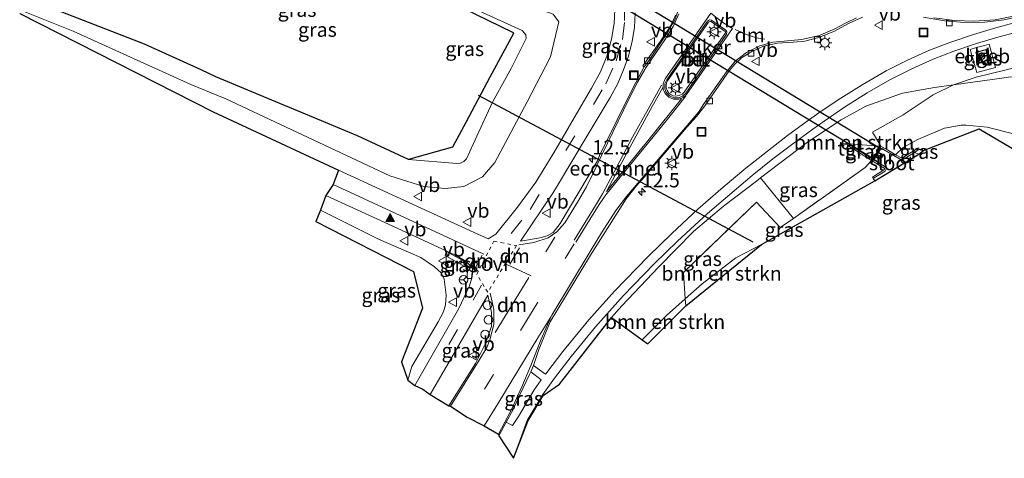
# Model space of a CAD drawing. Units: metres. Extents: x 119996 to 130002, y 544389 to 548655.
# Drawn here: x 120161 to 120333, y 544389 to 544466 of the extents above; entities that cross this region are included whole.
import ezdxf
from ezdxf.enums import TextEntityAlignment as Align

# ---------------------------------------------------------------- set-up
doc = ezdxf.new("R2010")
doc.units = ezdxf.units.M
for name, pattern in [('IE-TERREINAFSCHEIDING', [10, 8, -2]), ('VW-3-9_STREEP', [12, 3, -9]), ('VW-6060_STREEP', [1.2, 0.6, -0.6])]:
    doc.linetypes.add(name, pattern=pattern)
doc.layers.get('0').update_dxf_attribs({"lineweight": 25})
for name, color, linetype, lineweight in [('B-ME-AL-OVERIG-S-B1', 7, 'Continuous', 18), ('B-ME-AM-KILOMETR-S-B1', 7, 'Continuous', 18), ('B-ME-FV-FAUNAPASSAGE-FAUNATUNNEL-L-B1', 10, 'Continuous', 25), ('B-ME-GR-BOMENSTRUIKEN-GV-B6', 93, 'Continuous', 18), ('B-ME-GW-INSTEEKWATERGANG-L-B1', 10, 'Continuous', 25), ('B-ME-GW-KRUINLIJN-L-B1', 93, 'Continuous', 18), ('B-ME-GW-TEENLIJN-L-B1', 93, 'Continuous', 18), ('B-ME-IE-GRASLAND-GV-B6', 93, 'Continuous', 18), ('B-ME-IE-INRICHTINGSELEMENT-S-B1', 253, 'Continuous', 18), ('B-ME-IE-MEUBILAIR_WEGMEUBILAIR-LICHTMAST-S-B1', 8, 'Continuous', 18), ('B-ME-IE-RIET-GV-B6', 10, 'Continuous', 25), ('B-ME-IE-TERREINAFSCHEIDING-DOORGANG-L-B1', 8, 'IE-TERREINAFSCHEIDING-KUNSTMATIG-OPEN', 18), ('B-ME-IE-TERREINAFSCHEIDING-RASTERHEKWERK-L-B1', 8, 'IE-TERREINAFSCHEIDING', 18), ('B-ME-KG-KADASTRAAL-DAKRAND-L-B1', 13, 'Continuous', 18), ('B-ME-KG-KADASTRAAL-OPNAMEDTMGRENS-L-B1', 10, 'Continuous', 25), ('B-ME-KW-DUIKER-GV-B6', 10, 'Continuous', 25), ('B-ME-MW-MUUR-GV-B6', 8, 'IE-TERREINAFSCHEIDING-KUNSTMATIG', 18), ('B-ME-OG-BEBOUWING-GV-B6', 173, 'Continuous', 18), ('B-ME-OG-WATER-GV-B6', 153, 'Continuous', 18), ('B-ME-VH-VERH_SOORT-BETON-OVERIG-GV-B6', 8, 'IE-TERREINAFSCHEIDING-NATUURLIJK-HOUTWAL', 18), ('B-ME-VH-VERH_SOORT-BITUMEN-GV-B6', 8, 'IE-TERREINAFSCHEIDING-NATUURLIJK-HOUTWAL', 18), ('B-ME-VH-VERH_SOORT-GV-B6', 8, 'Continuous', 18), ('B-ME-VH-VERH_SOORT-KLINKERS-GV-B6', 8, 'IE-TERREINAFSCHEIDING-NATUURLIJK-HOUTWAL', 18), ('B-ME-VH-VERH_SOORT-TEGELS-GV-B6', 8, 'Continuous', 18), ('B-ME-VV-KOLK-S-B1', 8, 'Continuous', 18), ('B-ME-VW-MARKERING-39STREEP-015-L-B1', 255, 'VW-3-9_STREEP', 18), ('B-ME-VW-MARKERING-6060STRP10-GV-B6', 255, 'VW-6060_STREEP', 18), ('B-ME-VW-MARKERING-DRIEHOEK-L-B1', 7, 'VW-HAAIETAND70-R-B', 18), ('B-ME-VW-MARKERING-STREEP-015-L-B1', 7, 'Continuous', 18), ('B-ME-VW-MARKERING-VLAKMARK-S-B1', 7, 'Continuous', 18), ('B-ME-VW-MEUBILAIR_WEGMEUBILAIR-RONA-S-B1', 8, 'Continuous', 18), ('B-ME-VW-MEUBILAIR_WEGMEUBILAIR-VERKEERSBORD-S-B1', 8, 'Continuous', 18)]:
    doc.layers.add(name, color=color, linetype=linetype, lineweight=lineweight)
doc.styles.add('NLCS-ISO', font='NLCS-ISO.TTF')
doc.linetypes.add('IE-TERREINAFSCHEIDING-KUNSTMATIG', pattern='A,4,[82,NLCS.SHX,S=0.75,R=90,X=0,Y=0],4,-2', length=10)
doc.linetypes.add('IE-TERREINAFSCHEIDING-KUNSTMATIG-OPEN', pattern='A,7,-1.5,[67,NLCS.SHX,S=0.75,R=0,X=0,Y=0],-1.5', length=10)
doc.linetypes.add('IE-TERREINAFSCHEIDING-NATUURLIJK-HOUTWAL', pattern='A,7,-1.5,[67,NLCS.SHX,S=0.75,R=45,X=0,Y=0],-1.5,7,-1.5,[70,NLCS.SHX,S=0.75,R=0,X=0,Y=0],-1.5', length=20)
doc.linetypes.add('VW-HAAIETAND70-R-B', pattern='A,0,-0.5,[153,NLCS.SHX,S=1,R=180,X=-0.375,Y=0],-0.5', length=1)

# ---------------------------------------------------------------- blocks, each defined once
blk = doc.blocks.new('dtb')
blk.add_circle((0, 0), 0.75)
blk = doc.blocks.new('put')
for p, q in [((0.75, 0.75), (-0.75, 0.75)), ((-0.75, 0.75), (-0.75, -0.75)), ((0.75, -0.75), (0.75, 0.75)), ((-0.75, -0.75), (0.75, -0.75))]:
    blk.add_line(p, q)
blk.add_lwpolyline([(-0.625, 0.625), (0.625, 0.625), (0.625, -0.625), (-0.625, -0.625)], close=True)
blk = doc.blocks.new('verkeersbord')
for p, q in [((0, 0.75), (-0.75, -0.625)), ((0.75, -0.625), (0, 0.75)), ((-0.75, -0.625), (0.75, -0.625))]:
    blk.add_line(p, q)
blk = doc.blocks.new('wegwijzer')
for q in [(-0.53, -0.53), (0, 0.75), (0.53, -0.53)]:
    blk.add_line((0, 0), q)
blk.add_circle((0, 0), 0.75)
blk = doc.blocks.new('hecto')
for p, q in [((0, 0.625), (-0.625, 0)), ((0, -0.625), (0, 0.625)), ((-0.625, 0), (0.625, 0)), ((0.625, 0), (0, -0.625))]:
    blk.add_line(p, q)
blk = doc.blocks.new('kolk')
blk.add_lwpolyline([(-0.5, -0.5), (0.5, -0.5), (0.5, 0.5), (-0.5, 0.5)], close=True)
blk = doc.blocks.new('verfsymbol')
for color in [252, 253]:
    blk.add_hatch(color=color).paths.add_polyline_path([(0.75, -0.625), (0, 0.75), (-0.75, -0.625)])
blk.add_lwpolyline([(0.75, -0.625), (0, 0.75), (-0.75, -0.625)], close=True)
blk = doc.blocks.new('lantaarnpaal')
for p, q in [((-0.75, 0), (-1.25, 0)), ((-0.88, 0.88), (-0.53, 0.53)), ((0, 0.75), (0, 1.25)), ((0.53, 0.53), (0.88, 0.88)), ((0.75, 0), (1.25, 0)), ((-0.53, -0.53), (-0.88, -0.88)), ((0, -0.75), (0, -1.25)), ((0.53, -0.53), (0.88, -0.88))]:
    blk.add_line(p, q)
blk.add_circle((0, 0), 0.75)

msp = doc.modelspace()

# ---------------------------------------------------------------- linework, layer by layer
at = {"layer": 'B-ME-FV-FAUNAPASSAGE-FAUNATUNNEL-L-B1'}
msp.add_line((120240.729, 544452.531, -0.74), (120288.656, 544426.889, -0.36), dxfattribs=at)
at = {"layer": 'B-ME-GR-BOMENSTRUIKEN-GV-B6'}
for points in [[(120295.761, 544430.974, 0.06), (120290.034, 544438.038, 3.524), (120298.242, 544444.289, 3.775), (120304.077, 544448.206, 3.872), (120308.396, 544450.598, 3.788), (120314.786, 544452.863, 3.653), (120320.406, 544453.861, 3.691), (120323.717, 544454.32, 3.801), (120320.157, 544452.583, 2.701), (120314.911, 544449.085, 2.216), (120309.544, 544446.027, 1.668), (120311.014, 544443.617, 1.25), (120305.34, 544443.996, 1.555), (120305.18, 544443.742, 1.555), (120309.416, 544441.077, 0.55), (120308.308, 544439.843, 0.775), (120295.761, 544430.974, 0.06)], [(120276.875, 544416.892, -0.105), (120279.844, 544419.536, -0.311), (120285.719, 544424.065, -0.434), (120290.208, 544426.412, -0.682), (120276.952, 544415.691, -0.219), (120276.875, 544416.892, -0.105)], [(120269.356, 544409.756, -0.247), (120273.627, 544413.999, -0.24), (120276.875, 544416.892, -0.105), (120276.952, 544415.691, -0.219), (120270.32, 544409.046, -0.202), (120269.356, 544409.756, -0.247)]]:
    msp.add_polyline3d(points, dxfattribs=at)
at = {"layer": 'B-ME-GW-INSTEEKWATERGANG-L-B1'}
msp.add_line((120317.746, 544443.04, -0.15), (120318.477, 544442.85, -0.181), dxfattribs=at)
at = {"layer": 'B-ME-GW-KRUINLIJN-L-B1'}
for points in [[(120250.446, 544468.077, 2.914), (120251.38, 544467.558, 2.784), (120253.835, 544466.677, 2.975), (120254.829, 544465.347, 3.029), (120253.342, 544459.221, 3.023), (120249.25, 544451.322, 2.862), (120243.65, 544440.736, 2.619), (120241.457, 544438.226, 2.464), (120238.205, 544436.564, 2.331), (120234.94, 544436.205, 2.207), (120231.238, 544436.567, 2.011), (120225.311, 544438.41, 1.814), (120196.673, 544451.854, 0.913)], [(120196.673, 544451.854, 0.913), (120190.564, 544454.385, 0.661), (120170.008, 544463.706, 0.139), (120160.978, 544467.283, 0.087)], [(120365.887, 544437.015, 3.689), (120356.353, 544442.53, 3.666), (120340.512, 544452.846, 3.556), (120337.626, 544454.448, 3.527), (120335.197, 544455.514, 3.56), (120333.752, 544455.688, 3.586), (120332.532, 544455.539, 3.649), (120323.717, 544454.32, 3.801)], [(120323.717, 544454.32, 3.801), (120320.406, 544453.861, 3.691), (120314.786, 544452.863, 3.653), (120308.396, 544450.598, 3.788), (120304.077, 544448.206, 3.872), (120298.242, 544444.289, 3.775), (120290.034, 544438.038, 3.524)], [(120264.003, 544413.644, 2.777), (120265.797, 544415.68, 2.848), (120272.257, 544422.48, 3.008), (120278.342, 544428.654, 3.303), (120283.553, 544433.126, 3.434), (120289.291, 544437.473, 3.501), (120290.034, 544438.038, 3.524)], [(120228.432, 544402.708, 1.867), (120229.144, 544405.078, 1.675), (120233.733, 544412.863, 1.858), (120234.656, 544414.648, 1.906), (120235.028, 544415.839, 1.948), (120235.11, 544417.558, 1.972), (120234.761, 544420.347, 2.05), (120234.259, 544421.428, 2.077), (120233.113, 544422.505, 2.071), (120230.68, 544424.139, 2.053), (120223.299, 544427.336, 1.849), (120213.211, 544432.387, 1.548)]]:
    msp.add_polyline3d(points, dxfattribs=at)
at = {"layer": 'B-ME-GW-TEENLIJN-L-B1'}
msp.add_line((120311.014, 544443.617, 1.25), (120305.34, 544443.996, 1.555), dxfattribs=at)
for points in [[(120244.402, 544480.663, 0.152), (120234.09, 544476.571, -0.071), (120232.387, 544475.617, -0.071), (120231.278, 544474.397, -0.071), (120230.944, 544473.246, -0.071), (120231.332, 544472.069, -0.071), (120232.605, 544471.051, -0.067), (120248.379, 544463.783, 0.45), (120249.014, 544463.059, 0.459), (120249.122, 544462.419, 0.455), (120246.565, 544457.313, 0.189), (120243.196, 544451.262, -0.063), (120240.484, 544445.329, 0.008), (120238.698, 544441.403, 0.307), (120238.224, 544440.918, 0.311), (120237.655, 544440.642, 0.303), (120237.018, 544440.538, 0.299), (120228.564, 544441.27, 0.23)], [(120313.606, 544442.1, 0.101), (120314.944, 544443.342, 0.105), (120317.613, 544444.839, 0.059), (120322.139, 544446.713, 0.046), (120325.036, 544447.281, -0.037), (120325.941, 544447.247, -0.058), (120329.607, 544446.929, -0.092), (120333.931, 544445.786, -0.155), (120342.802, 544442.341, 0.261), (120350.756, 544438.075, 0.324), (120361.922, 544430.565, 0.047)]]:
    msp.add_polyline3d(points, dxfattribs=at)
at = {"layer": 'B-ME-IE-GRASLAND-GV-B6'}
for points in [[(120162.23, 544469.362, -0.705), (120182.439, 544461.406, -0.627), (120192.336, 544456.911, -0.474), (120194.925, 544455.693, -0.511), (120219.659, 544445.37, -0.118), (120228.564, 544441.27, 0.23), (120237.018, 544440.538, 0.299), (120237.655, 544440.642, 0.303), (120238.224, 544440.918, 0.311), (120238.698, 544441.403, 0.307), (120240.484, 544445.329, 0.008), (120243.196, 544451.262, -0.063), (120246.565, 544457.313, 0.189), (120249.122, 544462.419, 0.455), (120249.014, 544463.059, 0.459), (120248.379, 544463.783, 0.45), (120232.605, 544471.051, -0.067)], [(120232.605, 544471.051, -0.067), (120248.379, 544463.783, 0.45), (120249.014, 544463.059, 0.459), (120249.122, 544462.419, 0.455), (120246.565, 544457.313, 0.189), (120243.196, 544451.262, -0.063), (120240.484, 544445.329, 0.008), (120238.698, 544441.403, 0.307), (120238.224, 544440.918, 0.311), (120237.655, 544440.642, 0.303), (120237.018, 544440.538, 0.299), (120228.564, 544441.27, 0.23)], [(120264.631, 544468.72, 3.388), (120264.456, 544465.012, 3.389), (120264.002, 544462.27, 3.39), (120263.194, 544459.348, 3.375), (120262.059, 544456.562, 3.341), (120260.503, 544453.709, 3.287), (120257.913, 544449.244, 3.186), (120253.902, 544442.448, 3.06), (120251.159, 544437.863, 2.95), (120250.775, 544437.301, 2.927), (120247.564, 544432.956, 2.818), (120243.808, 544428.209, 2.607), (120242.492, 544427.372, 2.579), (120240.016, 544428.511, 2.493), (120228.597, 544433.77, 2.112), (120216.348, 544439.419, 1.717), (120194.454, 544449.621, 1.091), (120160.667, 544466.766, 0.039)], [(120228.564, 544441.27, 0.23), (120236.262, 544443.436, 0.034), (120238.577, 544447.735, -0.262), (120242.755, 544455.679, -0.154), (120246.905, 544463.308, 0.449), (120246.84, 544463.474, 0.242), (120235.934, 544468.736, -0.107)], [(120160.978, 544467.283, 0.087), (120170.008, 544463.706, 0.139), (120190.564, 544454.385, 0.661), (120196.673, 544451.854, 0.913), (120225.311, 544438.41, 1.814), (120231.238, 544436.567, 2.011), (120234.94, 544436.205, 2.207), (120238.205, 544436.564, 2.331), (120241.457, 544438.226, 2.464), (120243.65, 544440.736, 2.619), (120249.25, 544451.322, 2.862), (120253.342, 544459.221, 3.023), (120254.829, 544465.347, 3.029), (120253.835, 544466.677, 2.975)], [(120253.835, 544466.677, 2.975), (120254.829, 544465.347, 3.029), (120253.342, 544459.221, 3.023), (120249.25, 544451.322, 2.862), (120243.65, 544440.736, 2.619), (120241.457, 544438.226, 2.464), (120238.205, 544436.564, 2.331), (120234.94, 544436.205, 2.207), (120231.238, 544436.567, 2.011), (120225.311, 544438.41, 1.814), (120196.673, 544451.854, 0.913), (120190.564, 544454.385, 0.661), (120170.008, 544463.706, 0.139), (120160.978, 544467.283, 0.087)], [(120251.181, 544427.501, 2.961), (120248.116, 544426.96, 2.814), (120253.762, 544435.358, 3.019), (120254.598, 544436.727, 3.051), (120259.757, 544445.39, 3.229), (120263.745, 544452.09, 3.371), (120265.088, 544454.527, 3.408), (120266.117, 544456.944, 3.429), (120266.96, 544459.328, 3.432), (120267.588, 544461.923, 3.439), (120267.996, 544464.331, 3.444), (120268.156, 544466.92, 3.451)], [(120334.508, 544465.184, 4.064), (120330.704, 544464.157, 4.041), (120327.23, 544463.124, 4.034), (120323.086, 544461.737, 4.016), (120319.542, 544460.347, 4.005), (120315.701, 544458.624, 4.017), (120311.93, 544456.759, 4.023), (120307.778, 544454.34, 4.019), (120303.582, 544451.692, 4.02), (120300.227, 544449.408, 3.984), (120298.16, 544447.95, 3.956), (120294.736, 544445.431, 3.893), (120291.214, 544442.72, 3.805), (120287.455, 544439.741, 3.701), (120283.509, 544436.412, 3.577), (120279.096, 544432.594, 3.433), (120274.539, 544428.338, 3.302), (120270.398, 544424.328, 3.157), (120264.496, 544418.222, 2.955), (120260.021, 544413.223, 2.793), (120255.476, 544407.681, 2.66), (120252.718, 544404.021, 2.595), (120252.451, 544403.724, 2.606), (120250.375, 544405.268, 2.643), (120251.322, 544408.036, 2.708), (120253.268, 544412.891, 2.825), (120260.328, 544424.54, 3.089), (120266.582, 544434.395, 3.329), (120268.28, 544436.612, 3.394), (120269.351, 544437.738, 3.356), (120272.814, 544441.807, 3.459), (120277.181, 544446.911, 3.587), (120278.845, 544448.771, 3.611), (120280.286, 544450.63, 3.679), (120284.547, 544456.746, 3.857), (120285.506, 544457.916, 3.911), (120286.69, 544459.019, 3.963), (120288.492, 544460.122, 4.012), (120290.536, 544461.055, 4.056), (120293.006, 544461.584, 4.066), (120295.779, 544461.799, 4.044), (120297.768, 544461.957, 4.043), (120300.203, 544462.568, 4.056), (120302.918, 544463.67, 4.065), (120305.4, 544465.061, 4.063), (120307.813, 544466.143, 4.036)], [(120275.153, 544466.484, 4.152), (120274.764, 544465.551, 4.106), (120274.331, 544464.662, 4.098), (120273.861, 544463.878, 4.073), (120272.548, 544461.965, 4.011), (120269.497, 544457.62, 3.851), (120269.727, 544457.446, 3.655), (120267.78, 544453.835, 3.583), (120264.918, 544448.064, 3.466), (120262.744, 544443.567, 3.364), (120262.045, 544442.243, 3.305), (120261.56, 544441.018, 3.36), (120255.007, 544430.087, 3.104), (120253.792, 544428.503, 3.098), (120252.746, 544427.919, 3.051), (120251.7, 544427.653, 2.991), (120251.181, 544427.501, 2.961)], [(120318.473, 544466.122, 3.823), (120322.168, 544465.488, 3.79), (120325.634, 544465.191, 3.807), (120329.157, 544465.262, 3.838), (120332.569, 544465.699, 3.861), (120336.197, 544466.474, 3.905)], [(120335.073, 544457.48, 3.775), (120327.685, 544455.651, 3.804), (120323.717, 544454.32, 3.801), (120320.406, 544453.861, 3.691), (120314.786, 544452.863, 3.653), (120308.396, 544450.598, 3.788), (120304.077, 544448.206, 3.872), (120298.242, 544444.289, 3.775), (120290.034, 544438.038, 3.524), (120289.291, 544437.473, 3.501), (120283.553, 544433.126, 3.434), (120278.342, 544428.654, 3.303), (120272.257, 544422.48, 3.008), (120265.797, 544415.68, 2.848), (120264.003, 544413.644, 2.777), (120254.932, 544402.014, 1.459), (120252.05, 544400.025, 2.174), (120249.414, 544395.501, 2.3), (120246.906, 544389.027, 2.266), (120249.257, 544395.617, 2.529), (120251.991, 544400.156, 2.464), (120254.046, 544403.02, 2.488), (120256.95, 544406.801, 2.565), (120261.205, 544412.032, 2.72), (120266.108, 544417.484, 2.902), (120271.463, 544423.026, 3.076), (120275.547, 544426.978, 3.257), (120280.766, 544431.813, 3.385), (120284.641, 544435.167, 3.516), (120288.57, 544438.456, 3.645), (120292.196, 544441.356, 3.761), (120295.652, 544443.996, 3.846), (120299.134, 544446.541, 3.91), (120301.153, 544447.985, 3.951), (120304.668, 544450.399, 3.984), (120308.636, 544452.904, 3.979), (120312.608, 544455.216, 3.978), (120316.44, 544457.1, 3.957), (120320.186, 544458.801, 3.971), (120323.796, 544460.209, 3.984), (120327.727, 544461.513, 4.019), (120331.452, 544462.623, 4.012), (120334.988, 544463.591, 4.029)], [(120326.641, 544460.517, 3.986), (120327.761, 544456.463, 3.851), (120331.051, 544457.371, 3.978), (120329.931, 544461.426, 3.965), (120329.148, 544461.21, 3.97), (120327.72, 544460.815, 3.979), (120326.641, 544460.517, 3.986)], [(120365.887, 544437.015, 3.689), (120356.353, 544442.53, 3.666), (120340.512, 544452.846, 3.556), (120337.626, 544454.448, 3.527), (120335.197, 544455.514, 3.56), (120333.752, 544455.688, 3.586), (120332.532, 544455.539, 3.649), (120323.717, 544454.32, 3.801), (120327.685, 544455.651, 3.804), (120335.073, 544457.48, 3.775), (120338.743, 544458.487, 3.742), (120341.155, 544456.329, 3.556), (120348.313, 544451.046, 3.451), (120367.269, 544439.263, 3.708), (120365.887, 544437.015, 3.689)], [(120333.931, 544445.786, -0.155), (120329.607, 544446.929, -0.092), (120325.941, 544447.247, -0.058), (120325.036, 544447.281, -0.037), (120322.139, 544446.713, 0.046), (120317.613, 544444.839, 0.059), (120314.944, 544443.342, 0.105), (120313.606, 544442.1, 0.101), (120312.188, 544442.93, 1.25), (120311.014, 544443.617, 1.25), (120309.544, 544446.027, 1.668), (120314.911, 544449.085, 2.216), (120320.157, 544452.583, 2.701), (120323.717, 544454.32, 3.801), (120332.532, 544455.539, 3.649), (120333.752, 544455.688, 3.586)], [(120318.477, 544442.85, -0.181), (120317.746, 544443.04, -0.15), (120317.598, 544443.279, -0.15), (120314.677, 544441.473, 0.129), (120313.606, 544442.1, 0.101), (120314.944, 544443.342, 0.105), (120317.613, 544444.839, 0.059), (120322.139, 544446.713, 0.046), (120325.036, 544447.281, -0.037), (120325.941, 544447.247, -0.058), (120329.607, 544446.929, -0.092), (120333.931, 544445.786, -0.155), (120342.802, 544442.341, 0.261), (120350.756, 544438.075, 0.324), (120361.922, 544430.565, 0.047), (120360.179, 544427.741, -0.139), (120328.18, 544446.648, -0.168), (120318.477, 544442.85, -0.181)], [(120311.014, 544443.617, 1.25), (120309.576, 544441.331, 1.25), (120305.34, 544443.996, 1.555), (120311.014, 544443.617, 1.25)], [(120317.661, 544442.221, -1.019), (120316.895, 544442.511, -1.019), (120317.746, 544443.04, -0.15), (120318.477, 544442.85, -0.181), (120317.661, 544442.221, -1.019)], [(120295.761, 544430.974, 0.06), (120308.308, 544439.843, 0.775), (120309.416, 544441.077, 0.55), (120310.722, 544440.279, 0.52), (120311.701, 544439.68, 0.226), (120311.574, 544439.438, 0.237), (120309.557, 544438.182, 0.223), (120309.706, 544437.944, -1), (120309.983, 544437.511, -0.998), (120290.208, 544426.412, -0.682), (120285.719, 544424.065, -0.434), (120279.844, 544419.536, -0.311), (120276.875, 544416.892, -0.105), (120276.579, 544421.531, 1.171), (120289.313, 544433.826, 1.862), (120293.468, 544429.354, -0.071), (120295.761, 544430.974, 0.06)], [(120295.761, 544430.974, 0.06), (120293.468, 544429.354, -0.071), (120289.313, 544433.826, 1.862), (120276.579, 544421.531, 1.171), (120276.875, 544416.892, -0.105), (120273.627, 544413.999, -0.24), (120269.356, 544409.756, -0.247), (120264.003, 544413.644, 2.777), (120265.797, 544415.68, 2.848), (120272.257, 544422.48, 3.008), (120278.342, 544428.654, 3.303), (120283.553, 544433.126, 3.434), (120289.291, 544437.473, 3.501), (120290.034, 544438.038, 3.524), (120295.761, 544430.974, 0.06)], [(120225.053, 544429.945, 2.061), (120236.772, 544424.537, 2.448), (120238.642, 544423.444, 2.496), (120239.768, 544422.248, 2.552), (120239.678, 544420.755, 2.543), (120239.211, 544419.182, 2.527), (120237.348, 544415.208, 2.439), (120229.668, 544401.776, 1.979), (120228.432, 544402.708, 1.867), (120229.144, 544405.078, 1.675), (120233.733, 544412.863, 1.858), (120234.656, 544414.648, 1.906), (120235.028, 544415.839, 1.948), (120235.11, 544417.558, 1.972), (120234.761, 544420.347, 2.05), (120234.259, 544421.428, 2.077), (120233.113, 544422.505, 2.071), (120230.68, 544424.139, 2.053), (120223.299, 544427.336, 1.849), (120213.211, 544432.387, 1.548), (120214.096, 544434.959, 1.65), (120225.053, 544429.945, 2.061)], [(120229.144, 544405.078, 1.675), (120228.432, 544402.708, 1.867), (120227.314, 544405.892, 0.685), (120231.021, 544415.292, 0.57), (120229.423, 544421.687, 1.139), (120212.347, 544430.404, 0.767), (120213.211, 544432.387, 1.548), (120223.299, 544427.336, 1.849), (120230.68, 544424.139, 2.053), (120233.113, 544422.505, 2.071), (120234.259, 544421.428, 2.077), (120234.761, 544420.347, 2.05), (120235.11, 544417.558, 1.972), (120235.028, 544415.839, 1.948), (120234.656, 544414.648, 1.906), (120233.733, 544412.863, 1.858), (120229.144, 544405.078, 1.675)], [(120238.783, 544420.451, 2.524), (120239.535, 544420.441, 2.528), (120239.734, 544422.198, 2.542), (120238.968, 544423.076, 2.513), (120235.21, 544425.153, 2.378), (120234.962, 544424.509, 2.371), (120238.859, 544422.262, 2.479), (120238.783, 544420.451, 2.524)], [(120232.345, 544400.182, 2.121), (120242.385, 544417.526, 2.612), (120243.073, 544414.501, 2.671), (120243.033, 544412.054, 2.687), (120241.916, 544408.974, 2.637), (120240.253, 544405.61, 2.608), (120235.587, 544398.222, 2.446), (120232.345, 544400.182, 2.121)], [(120249.918, 544404.164, 2.624), (120251.707, 544402.759, 2.586), (120250.498, 544400.991, 2.558), (120247.761, 544396.361, 2.572), (120246.688, 544394.773, 2.434), (120245.614, 544395.346, 2.43), (120246.801, 544397.579, 2.472), (120247.981, 544400.11, 2.531), (120249.661, 544403.699, 2.612), (120249.918, 544404.164, 2.624)]]:
    msp.add_polyline3d(points, dxfattribs=at)
at = {"layer": 'B-ME-IE-RIET-GV-B6'}
msp.add_polyline3d([(120235.934, 544468.736, -0.107), (120246.84, 544463.474, 0.242), (120246.905, 544463.308, 0.449), (120242.755, 544455.679, -0.154), (120238.577, 544447.735, -0.262), (120236.262, 544443.436, 0.034), (120228.564, 544441.27, 0.23), (120219.659, 544445.37, -0.118), (120194.925, 544455.693, -0.511), (120192.336, 544456.911, -0.474), (120182.439, 544461.406, -0.627), (120162.23, 544469.362, -0.705)], dxfattribs=at)
at = {"layer": 'B-ME-IE-TERREINAFSCHEIDING-DOORGANG-L-B1'}
msp.add_line((120327.72, 544460.815, 3.979), (120329.148, 544461.21, 3.97), dxfattribs=at)
at = {"layer": 'B-ME-IE-TERREINAFSCHEIDING-RASTERHEKWERK-L-B1'}
msp.add_line((120276.952, 544415.691, -0.219), (120276.875, 544416.892, -0.105), dxfattribs=at)
for points in [[(120240.592, 544479.386, 0.19), (120237.795, 544478.605, -0.142), (120231.773, 544477.171, -0.151), (120227.61, 544472.645, -0.145), (120235.934, 544468.736, -0.107), (120246.84, 544463.474, 0.242)], [(120228.564, 544441.27, 0.23), (120236.262, 544443.436, 0.034), (120238.577, 544447.735, -0.262), (120242.755, 544455.679, -0.154), (120246.905, 544463.308, 0.449), (120246.84, 544463.474, 0.242)], [(120329.148, 544461.21, 3.97), (120329.931, 544461.426, 3.965), (120331.051, 544457.371, 3.978), (120327.761, 544456.463, 3.851), (120326.641, 544460.517, 3.986), (120327.72, 544460.815, 3.979)], [(120335.073, 544457.48, 3.775), (120327.685, 544455.651, 3.804), (120323.717, 544454.32, 3.801)], [(120311.014, 544443.617, 1.25), (120309.544, 544446.027, 1.668), (120314.911, 544449.085, 2.216), (120320.157, 544452.583, 2.701), (120323.717, 544454.32, 3.801)], [(120309.416, 544441.077, 0.55), (120308.308, 544439.843, 0.775), (120295.761, 544430.974, 0.06)], [(120276.875, 544416.892, -0.105), (120276.579, 544421.531, 1.171), (120289.313, 544433.826, 1.862), (120293.468, 544429.354, -0.071), (120295.761, 544430.974, 0.06)]]:
    msp.add_polyline3d(points, dxfattribs=at)
at = {"layer": 'B-ME-KG-KADASTRAAL-DAKRAND-L-B1'}
msp.add_polyline3d([(120327.648, 544459.972, 6.127), (120329.37, 544460.431, 6.131), (120329.835, 544458.688, 6.131), (120328.113, 544458.228, 6.127), (120327.648, 544459.972, 6.127)], dxfattribs=at)
at = {"layer": 'B-ME-KG-KADASTRAAL-OPNAMEDTMGRENS-L-B1'}
msp.add_polyline3d([(120160.667, 544466.766, 0.039), (120194.454, 544449.621, 1.091), (120216.348, 544439.419, 1.717), (120215.419, 544436.92, 1.873), (120214.096, 544434.959, 1.65), (120213.211, 544432.387, 1.548), (120212.347, 544430.404, 0.767), (120229.423, 544421.687, 1.139), (120231.021, 544415.292, 0.57), (120227.314, 544405.892, 0.685), (120228.432, 544402.708, 1.867), (120229.668, 544401.776, 1.979), (120231.068, 544401.105, 1.896), (120232.345, 544400.182, 2.121), (120235.587, 544398.222, 2.446), (120235.874, 544398.123, 2.436), (120238.797, 544396.227, 2.525), (120241.786, 544394.701, 2.478), (120244.265, 544393.247, 2.41), (120244.355, 544392.979, 2.386), (120246.906, 544389.027, 2.266), (120249.414, 544395.501, 2.3), (120252.05, 544400.025, 2.174), (120254.932, 544402.014, 1.459), (120264.003, 544413.644, 2.777), (120269.356, 544409.756, -0.247), (120270.32, 544409.046, -0.202), (120276.952, 544415.691, -0.219), (120290.208, 544426.412, -0.682), (120309.983, 544437.511, -0.998), (120317.661, 544442.221, -1.019), (120318.477, 544442.85, -0.181), (120328.18, 544446.648, -0.168), (120360.179, 544427.741, -0.139)], dxfattribs=at)
at = {"layer": 'B-ME-KW-DUIKER-GV-B6'}
msp.add_polyline3d([(120310.951, 544443.194, -1), (120309.79, 544441.315, -1), (120248.516, 544478.55, -1), (120249.765, 544480.464, -1), (120310.951, 544443.194, -1)], dxfattribs=at)
at = {"layer": 'B-ME-MW-MUUR-GV-B6'}
msp.add_polyline3d([(120309.416, 544441.077, 0.55), (120305.18, 544443.742, 1.555), (120305.34, 544443.996, 1.555), (120309.576, 544441.331, 1.25), (120311.014, 544443.617, 1.25), (120312.188, 544442.93, 1.25), (120313.606, 544442.1, 0.101), (120314.677, 544441.473, 0.129), (120317.598, 544443.279, -0.15), (120317.746, 544443.04, -0.15), (120316.895, 544442.511, -1.019), (120314.671, 544441.131, -1), (120311.089, 544443.228, -1), (120309.822, 544441.177, -1), (120312.09, 544439.79, -1), (120311.784, 544439.241, -1), (120309.706, 544437.944, -1), (120309.557, 544438.182, 0.223), (120311.574, 544439.438, 0.237), (120311.701, 544439.68, 0.226), (120310.722, 544440.279, 0.52), (120309.416, 544441.077, 0.55)], dxfattribs=at)
at = {"layer": 'B-ME-OG-BEBOUWING-GV-B6'}
msp.add_polyline3d([(120327.587, 544460.007, 3.95), (120329.405, 544460.492, 3.95), (120329.896, 544458.653, 3.95), (120328.078, 544458.167, 3.95), (120327.587, 544460.007, 3.95)], dxfattribs=at)
at = {"layer": 'B-ME-OG-WATER-GV-B6'}
msp.add_polyline3d([(120317.661, 544442.221, -1.019), (120309.983, 544437.511, -0.998), (120309.706, 544437.944, -1), (120311.784, 544439.241, -1), (120312.09, 544439.79, -1), (120309.822, 544441.177, -1), (120311.089, 544443.228, -1), (120314.671, 544441.131, -1), (120316.895, 544442.511, -1.019), (120317.661, 544442.221, -1.019)], dxfattribs=at)
at = {"layer": 'B-ME-VH-VERH_SOORT-BETON-OVERIG-GV-B6'}
for points in [[(120275.865, 544467.934, 3.94), (120275.055, 544465.677, 3.891), (120273.92, 544463.618, 3.827), (120270.551, 544458.607, 3.676)], [(120270.551, 544458.607, 3.676), (120269.727, 544457.446, 3.655), (120269.497, 544457.62, 3.851), (120272.548, 544461.965, 4.011), (120273.861, 544463.878, 4.073), (120274.331, 544464.662, 4.098), (120274.764, 544465.551, 4.106), (120275.153, 544466.484, 4.152)], [(120281.47, 544465.606, 4.07), (120283.957, 544463.875, 4.057), (120284.139, 544463.586, 4.055), (120284.06, 544463.144, 4.039), (120276.976, 544452.882, 3.751), (120276.387, 544452.341, 3.733), (120275.683, 544452.034, 3.724), (120274.881, 544452.045, 3.74), (120274.148, 544452.365, 3.745), (120273.568, 544452.95, 3.741), (120273.292, 544453.684, 3.743), (120273.329, 544454.486, 3.762), (120273.635, 544455.166, 3.764), (120277.648, 544460.993, 3.928), (120280.767, 544465.457, 4.062), (120281.108, 544465.68, 4.077), (120281.47, 544465.606, 4.07)], [(120274.782, 544452.4, 3.947), (120275.256, 544452.33, 3.96), (120275.812, 544452.427, 3.959), (120276.331, 544452.7, 3.953), (120276.686, 544453.016, 3.926), (120283.886, 544463.382, 4.25), (120283.93, 544463.48, 4.247), (120283.922, 544463.521, 4.244), (120283.832, 544463.625, 4.23), (120281.478, 544465.334, 4.26), (120281.422, 544465.361, 4.26), (120281.297, 544465.389, 4.26), (120281.153, 544465.377, 4.261), (120280.927, 544465.26, 4.254), (120273.801, 544455.021, 3.957), (120273.611, 544454.67, 3.937), (120273.52, 544454.245, 3.939), (120273.546, 544453.816, 3.936), (120273.728, 544453.34, 3.937), (120273.874, 544453.028, 3.934), (120274.058, 544452.818, 3.943), (120274.391, 544452.576, 3.96), (120274.782, 544452.4, 3.947)]]:
    msp.add_polyline3d(points, dxfattribs=at)
at = {"layer": 'B-ME-VH-VERH_SOORT-BITUMEN-GV-B6'}
for points in [[(120307.813, 544466.143, 4.036), (120305.4, 544465.061, 4.063), (120302.918, 544463.67, 4.065), (120300.203, 544462.568, 4.056), (120297.768, 544461.957, 4.043), (120295.779, 544461.799, 4.044), (120293.006, 544461.584, 4.066), (120290.536, 544461.055, 4.056), (120288.492, 544460.122, 4.012), (120286.69, 544459.019, 3.963), (120285.506, 544457.916, 3.911), (120284.547, 544456.746, 3.857), (120280.286, 544450.63, 3.679), (120278.845, 544448.771, 3.611), (120277.181, 544446.911, 3.587), (120272.814, 544441.807, 3.459), (120269.351, 544437.738, 3.356), (120268.28, 544436.612, 3.394), (120266.582, 544434.395, 3.329), (120260.328, 544424.54, 3.089), (120253.268, 544412.891, 2.825), (120251.322, 544408.036, 2.708), (120250.375, 544405.268, 2.643), (120249.918, 544404.164, 2.624), (120249.661, 544403.699, 2.612), (120247.981, 544400.11, 2.531), (120246.801, 544397.579, 2.472), (120245.614, 544395.346, 2.43), (120244.355, 544392.979, 2.386), (120244.265, 544393.247, 2.41), (120241.786, 544394.701, 2.478), (120238.797, 544396.227, 2.525), (120235.874, 544398.123, 2.436), (120235.587, 544398.222, 2.446), (120240.253, 544405.61, 2.608), (120241.916, 544408.974, 2.637), (120243.033, 544412.054, 2.687), (120243.073, 544414.501, 2.671), (120242.385, 544417.526, 2.612), (120232.345, 544400.182, 2.121), (120231.068, 544401.105, 1.896), (120229.668, 544401.776, 1.979), (120237.348, 544415.208, 2.439), (120239.211, 544419.182, 2.527), (120239.678, 544420.755, 2.543), (120239.768, 544422.248, 2.552), (120238.642, 544423.444, 2.496), (120236.772, 544424.537, 2.448), (120225.053, 544429.945, 2.061), (120214.096, 544434.959, 1.65), (120215.419, 544436.92, 1.873), (120216.348, 544439.419, 1.717), (120228.597, 544433.77, 2.112), (120240.016, 544428.511, 2.493), (120242.492, 544427.372, 2.579), (120243.808, 544428.209, 2.607), (120247.564, 544432.956, 2.818), (120250.775, 544437.301, 2.927), (120251.159, 544437.863, 2.95), (120253.902, 544442.448, 3.06), (120257.913, 544449.244, 3.186), (120260.503, 544453.709, 3.287), (120262.059, 544456.562, 3.341), (120263.194, 544459.348, 3.375), (120264.002, 544462.27, 3.39), (120264.456, 544465.012, 3.389), (120264.631, 544468.72, 3.388)], [(120268.156, 544466.92, 3.451), (120267.996, 544464.331, 3.444), (120267.588, 544461.923, 3.439), (120266.96, 544459.328, 3.432), (120266.117, 544456.944, 3.429), (120265.088, 544454.527, 3.408), (120263.745, 544452.09, 3.371), (120259.757, 544445.39, 3.229), (120254.598, 544436.727, 3.051), (120253.762, 544435.358, 3.019), (120248.116, 544426.96, 2.814), (120251.181, 544427.501, 2.961), (120251.7, 544427.653, 2.991), (120252.746, 544427.919, 3.051), (120253.792, 544428.503, 3.098), (120255.007, 544430.087, 3.104), (120261.56, 544441.018, 3.36), (120262.045, 544442.243, 3.305), (120262.744, 544443.567, 3.364), (120264.918, 544448.064, 3.466), (120267.78, 544453.835, 3.583), (120269.727, 544457.446, 3.655), (120270.551, 544458.607, 3.676), (120273.92, 544463.618, 3.827), (120275.055, 544465.677, 3.891), (120275.865, 544467.934, 3.94)], [(120336.197, 544466.474, 3.905), (120332.569, 544465.699, 3.861), (120329.157, 544465.262, 3.838), (120325.634, 544465.191, 3.807), (120322.168, 544465.488, 3.79), (120318.473, 544466.122, 3.823)], [(120274.881, 544452.045, 3.74), (120275.683, 544452.034, 3.724), (120276.387, 544452.341, 3.733), (120276.976, 544452.882, 3.751), (120284.06, 544463.144, 4.039), (120284.139, 544463.586, 4.055), (120283.957, 544463.875, 4.057), (120281.47, 544465.606, 4.07), (120281.108, 544465.68, 4.077), (120280.767, 544465.457, 4.062), (120277.648, 544460.993, 3.928), (120273.635, 544455.166, 3.764), (120273.329, 544454.486, 3.762), (120273.292, 544453.684, 3.743), (120273.568, 544452.95, 3.741), (120274.148, 544452.365, 3.745), (120274.881, 544452.045, 3.74)]]:
    msp.add_polyline3d(points, dxfattribs=at)
at = {"layer": 'B-ME-VH-VERH_SOORT-GV-B6'}
msp.add_polyline3d([(120234.962, 544424.509, 2.371), (120235.21, 544425.153, 2.378), (120238.968, 544423.076, 2.513), (120239.734, 544422.198, 2.542), (120239.535, 544420.441, 2.528), (120238.783, 544420.451, 2.524), (120238.859, 544422.262, 2.479), (120234.962, 544424.509, 2.371)], dxfattribs=at)
at = {"layer": 'B-ME-VH-VERH_SOORT-KLINKERS-GV-B6'}
for points in [[(120280.927, 544465.26, 4.254), (120281.153, 544465.377, 4.261), (120281.297, 544465.389, 4.26), (120281.422, 544465.361, 4.26), (120281.478, 544465.334, 4.26), (120283.832, 544463.625, 4.23), (120283.922, 544463.521, 4.244), (120283.93, 544463.48, 4.247), (120283.886, 544463.382, 4.25), (120276.686, 544453.016, 3.926), (120276.331, 544452.7, 3.953), (120275.812, 544452.427, 3.959), (120275.256, 544452.33, 3.96), (120274.782, 544452.4, 3.947), (120274.391, 544452.576, 3.96), (120274.058, 544452.818, 3.943), (120273.874, 544453.028, 3.934), (120273.728, 544453.34, 3.937), (120273.546, 544453.816, 3.936), (120273.52, 544454.245, 3.939), (120273.611, 544454.67, 3.937), (120273.801, 544455.021, 3.957), (120280.927, 544465.26, 4.254)], [(120329.931, 544461.426, 3.965), (120331.051, 544457.371, 3.978), (120327.761, 544456.463, 3.851), (120326.641, 544460.517, 3.986), (120327.72, 544460.815, 3.979), (120329.148, 544461.21, 3.97), (120329.931, 544461.426, 3.965)], [(120327.587, 544460.007, 3.95), (120328.078, 544458.167, 3.95), (120329.896, 544458.653, 3.95), (120329.405, 544460.492, 3.95), (120327.587, 544460.007, 3.95)]]:
    msp.add_polyline3d(points, dxfattribs=at)
at = {"layer": 'B-ME-VH-VERH_SOORT-TEGELS-GV-B6'}
for points in [[(120249.918, 544404.164, 2.624), (120250.375, 544405.268, 2.643), (120252.451, 544403.724, 2.606), (120252.718, 544404.021, 2.595), (120255.476, 544407.681, 2.66), (120260.021, 544413.223, 2.793), (120264.496, 544418.222, 2.955), (120270.398, 544424.328, 3.157), (120274.539, 544428.338, 3.302), (120279.096, 544432.594, 3.433), (120283.509, 544436.412, 3.577), (120287.455, 544439.741, 3.701), (120291.214, 544442.72, 3.805), (120294.736, 544445.431, 3.893), (120298.16, 544447.95, 3.956), (120300.227, 544449.408, 3.984), (120303.582, 544451.692, 4.02), (120307.778, 544454.34, 4.019), (120311.93, 544456.759, 4.023), (120315.701, 544458.624, 4.017), (120319.542, 544460.347, 4.005), (120323.086, 544461.737, 4.016), (120327.23, 544463.124, 4.034), (120330.704, 544464.157, 4.041), (120334.508, 544465.184, 4.064)], [(120334.988, 544463.591, 4.029), (120331.452, 544462.623, 4.012), (120327.727, 544461.513, 4.019), (120323.796, 544460.209, 3.984), (120320.186, 544458.801, 3.971), (120316.44, 544457.1, 3.957), (120312.608, 544455.216, 3.978), (120308.636, 544452.904, 3.979), (120304.668, 544450.399, 3.984), (120301.153, 544447.985, 3.951), (120299.134, 544446.541, 3.91), (120295.652, 544443.996, 3.846), (120292.196, 544441.356, 3.761), (120288.57, 544438.456, 3.645), (120284.641, 544435.167, 3.516), (120280.766, 544431.813, 3.385), (120275.547, 544426.978, 3.257), (120271.463, 544423.026, 3.076), (120266.108, 544417.484, 2.902), (120261.205, 544412.032, 2.72), (120256.95, 544406.801, 2.565), (120254.046, 544403.02, 2.488), (120251.991, 544400.156, 2.464), (120249.257, 544395.617, 2.529), (120246.906, 544389.027, 2.266), (120244.355, 544392.979, 2.386), (120245.614, 544395.346, 2.43), (120246.688, 544394.773, 2.434), (120247.761, 544396.361, 2.572), (120250.498, 544400.991, 2.558), (120251.707, 544402.759, 2.586), (120249.918, 544404.164, 2.624)]]:
    msp.add_polyline3d(points, dxfattribs=at)
at = {"layer": 'B-ME-VW-MARKERING-39STREEP-015-L-B1'}
msp.add_line((120254.077, 544427.703, 3.076), (120249.984, 544420.927, 2.918), dxfattribs=at)
for points in [[(120246.458, 544428.314, 2.688), (120249.822, 544432.549, 2.849), (120260.869, 544450.865, 3.263), (120262.998, 544454.517, 3.34), (120264.789, 544458.502, 3.395), (120265.892, 544462.257, 3.412), (120266.291, 544465.544, 3.399), (120266.171, 544471.017, 3.42), (120265.324, 544475.938, 3.434), (120263.947, 544480.265, 3.437), (120262.977, 544484.339, 3.488), (120263.249, 544488.608, 3.539), (120264.691, 544492.497, 3.601)], [(120257.469, 544426.498, 3.167), (120249.656, 544413.911, 2.857), (120238.797, 544396.227, 2.525)], [(120241.293, 544419.297, 2.515), (120237.082, 544411.543, 2.273), (120231.068, 544401.105, 1.896)]]:
    msp.add_polyline3d(points, dxfattribs=at)
at = {"layer": 'B-ME-VW-MARKERING-6060STRP10-GV-B6'}
msp.add_polyline3d([(120240.476, 544421.195, 2.566), (120243.466, 544426.994, 2.661), (120247.411, 544426.227, 2.784), (120242.397, 544418.065, 2.626), (120240.476, 544421.195, 2.566)], dxfattribs=at)
at = {"layer": 'B-ME-VW-MARKERING-DRIEHOEK-L-B1'}
for p, q in [((120240.319, 544422.526, 2.556), (120241.405, 544424.558, 2.588)), ((120247.956, 544425.809, 2.839), (120246.243, 544422.995, 2.782)), ((120243.662, 544411.021, 2.754), (120249.592, 544420.646, 2.968))]:
    msp.add_line(p, q, dxfattribs=at)
msp.add_polyline3d([(120290.762, 544462.29, 4.098), (120289.323, 544462.558, 4.101), (120287.418, 544463.146, 4.089), (120285.592, 544463.998, 4.083)], dxfattribs=at)
at = {"layer": 'B-ME-VW-MARKERING-STREEP-015-L-B1'}
for p, q in [((120241.737, 544424.74, 2.593), (120215.419, 544436.92, 1.873)), ((120249.984, 544420.927, 2.918), (120245.709, 544422.891, 2.773))]:
    msp.add_line(p, q, dxfattribs=at)
for points in [[(120275.753, 544466.744, 3.947), (120274.784, 544464.523, 3.877), (120273.333, 544462.193, 3.821), (120271.031, 544458.862, 3.716), (120269.959, 544457.198, 3.666), (120269.841, 544456.991, 3.679), (120268.542, 544454.755, 3.639), (120266.986, 544451.695, 3.575), (120264.295, 544446.151, 3.462), (120262.3383, 544442.0636, 3.3863), (120261.092, 544439.46, 3.338), (120259.611, 544436.494, 3.279), (120258.07, 544433.809, 3.222), (120255.828, 544430.199, 3.135)], [(120260.256, 544425.176, 3.118), (120262.263, 544428.446, 3.2), (120264.755, 544432.331, 3.281), (120266.591, 544434.768, 3.332), (120268.924, 544437.548, 3.397), (120272.826, 544442.07, 3.501), (120279.247, 544449.614, 3.689), (120280.015, 544450.808, 3.692), (120284.06, 544456.589, 3.864), (120285.619, 544458.466, 3.932), (120287.576, 544459.961, 4.004), (120289.887, 544461.117, 4.068), (120292.166, 544461.75, 4.08), (120294.158, 544461.949, 4.081), (120297.184, 544462.214, 4.078), (120300.152, 544462.885, 4.112), (120303.023, 544464.1, 4.134), (120304.834, 544465.067, 4.097), (120306.753, 544466.035, 4.078)], [(120277.115, 544452.647, 3.745), (120285.153, 544464.146, 4.072), (120283.591, 544465.112, 4.081), (120282.447, 544465.95, 4.085), (120281.331, 544466.864, 4.08), (120276.842, 544460.347, 3.89), (120273.391, 544455.337, 3.75), (120273.009, 544454.47, 3.741), (120273.031, 544453.556, 3.743), (120273.368, 544452.772, 3.734), (120274.025, 544452.131, 3.736), (120274.842, 544451.797, 3.728), (120275.742, 544451.794, 3.718), (120276.521, 544452.11, 3.734), (120277.115, 544452.647, 3.745)], [(120320.303, 544466.036, 3.849), (120323.931, 544465.581, 3.842), (120327.27, 544465.434, 3.832), (120330.968, 544465.687, 3.864), (120335.065, 544466.465, 3.901)], [(120272.75, 544454.261, 3.761), (120270.41, 544450.079, 3.684), (120267.664, 544445.161, 3.557), (120264.844, 544439.865, 3.429), (120262.432, 544435.269, 3.345), (120261.202, 544433.202, 3.291), (120257.478, 544427.162, 3.181)], [(120276.224, 544451.838, 3.739), (120270.559, 544444.838, 3.576), (120263.108, 544435.674, 3.354), (120266.85, 544442.742, 3.504), (120270.797, 544449.973, 3.691), (120272.945, 544453.872, 3.751)], [(120257.776, 544426.817, 3.178), (120260.659, 544431.533, 3.274), (120261.938, 544433.58, 3.316), (120263.023, 544435.099, 3.353), (120266.487, 544439.372, 3.455), (120271.262, 544445.215, 3.608), (120273.796, 544448.299, 3.69), (120275.812, 544450.857, 3.743), (120276.959, 544452.374, 3.782)], [(120255.828, 544430.199, 3.135), (120254.466, 544428.613, 3.095), (120252.958, 544427.573, 3.092), (120250.435, 544426.778, 2.929), (120247.828, 544426.351, 2.802)], [(120260.256, 544425.176, 3.118), (120253.604, 544414.057, 2.857), (120253.461, 544413.837, 2.871)], [(120235.874, 544398.123, 2.436), (120240.891, 544406.17, 2.604), (120242.211, 544408.418, 2.658), (120242.772, 544409.732, 2.687), (120243.456, 544412.396, 2.74), (120243.44, 544415.034, 2.696), (120242.806, 544417.884, 2.665)], [(120241.786, 544394.701, 2.478), (120244.147, 544398.581, 2.551), (120251.145, 544410.091, 2.771), (120253.461, 544413.837, 2.871)], [(120244.265, 544393.247, 2.41), (120246.489, 544397.429, 2.504), (120248.351, 544401.503, 2.599), (120249.922, 544405.252, 2.666), (120251.721, 544409.883, 2.777), (120253.461, 544413.837, 2.871)]]:
    msp.add_polyline3d(points, dxfattribs=at)

# ---------------------------------------------------------------- block references
at = {"layer": 'B-ME-AL-OVERIG-S-B1', "rotation": 90}
for p in [(120242.331, 544415.781, 2.819), (120242.531, 544413.237, 2.799), (120241.94, 544410.686, 2.76)]:
    msp.add_blockref('dtb', p, dxfattribs=at)
at = {"layer": 'B-ME-AM-KILOMETR-S-B1', "rotation": 90}
for p in [(120260.668, 544441.363, 3.31), (120269.301, 544435.616, 3.296)]:
    msp.add_blockref('hecto', p, dxfattribs=at)
at = {"layer": 'B-ME-IE-INRICHTINGSELEMENT-S-B1', "rotation": 90}
for p in [(120318.479, 544463.481, 2.674), (120267.915, 544455.982, 2.44), (120279.709, 544446.089, 2.397)]:
    msp.add_blockref('put', p, dxfattribs=at)
at = {"layer": 'B-ME-IE-MEUBILAIR_WEGMEUBILAIR-LICHTMAST-S-B1', "rotation": 90}
for p in [(120281.922, 544463.565, 4.276), (120301.227, 544461.643, 4.177), (120275.156, 544453.787, 4.03), (120274.536, 544440.624, 3.402)]:
    msp.add_blockref('lantaarnpaal', p, dxfattribs=at)
at = {"layer": 'B-ME-VV-KOLK-S-B1', "rotation": 90}
for p in [(120323.001, 544465.142, 3.972), (120299.966, 544462.252, 4.243), (120270.234, 544458.562, 0.625), (120288.361, 544459.802, 4.14), (120281.126, 544451.486, 3.876)]:
    msp.add_blockref('kolk', p, dxfattribs=at)
at = {"layer": 'B-ME-VW-MARKERING-VLAKMARK-S-B1'}
msp.add_blockref('verfsymbol', (120225.347, 544431.054, 2.091), dxfattribs=at)
at = {"layer": 'B-ME-VW-MEUBILAIR_WEGMEUBILAIR-RONA-S-B1', "rotation": 90}
msp.add_blockref('wegwijzer', (120238.159, 544420.229, 2.566), dxfattribs=at)
at = {"layer": 'B-ME-VW-MEUBILAIR_WEGMEUBILAIR-VERKEERSBORD-S-B1', "rotation": 90}
for p in [(120281.922, 544463.565, 4.276), (120310.644, 544464.761, 4.112), (120270.885, 544461.835, 3.754), (120289.184, 544458.419, 4.066), (120275.156, 544453.787, 4.03), (120274.536, 544440.624, 3.402), (120230.223, 544434.797, 2.128), (120252.657, 544431.894, 2.94), (120238.817, 544430.308, 2.434), (120227.808, 544427.055, 2.155), (120234.527, 544423.53, 2.418), (120236.313, 544416.313, 2.39), (120239.743, 544407.012, 2.58)]:
    msp.add_blockref('verkeersbord', p, dxfattribs=at)

# ---------------------------------------------------------------- texts
at = {"layer": 'B-ME-AM-KILOMETR-S-B1', "ltscale": 0.2, "style": 'NLCS-ISO'}
for p in [(120260.668, 544441.363, 3.31), (120269.301, 544435.616, 3.296)]:
    msp.add_text('12.5', height=2.5, dxfattribs=at).set_placement(p, align=Align.BOTTOM_LEFT)
at = {"layer": 'B-ME-FV-FAUNAPASSAGE-FAUNATUNNEL-L-B1', "ltscale": 0.2, "style": 'NLCS-ISO'}
msp.add_text('ecotunnel', height=2.5, dxfattribs=at).set_placement((120264.6925, 544439.71), align=Align.MIDDLE_CENTER)
at = {"layer": 'B-ME-GR-BOMENSTRUIKEN-GV-B6', "ltscale": 0.2, "style": 'NLCS-ISO'}
for p in [(120306.3415, 544444.2569), (120283.22, 544421.3326), (120273.3432, 544412.8918)]:
    msp.add_text('bmn en strkn', height=2.5, dxfattribs=at).set_placement(p, align=Align.MIDDLE_CENTER)
at = {"layer": 'B-ME-IE-GRASLAND-GV-B6', "ltscale": 0.2, "style": 'NLCS-ISO'}
for p in [(120209.0985, 544467.4465), (120212.649, 544463.957), (120238.366, 544460.6005), (120262.148, 544461.0873), (120328.846, 544458.9445), (120308.177, 544442.6635), (120317.686, 544442.6305), (120296.643, 544435.947), (120314.586, 544433.728), (120294.14, 544428.9845), (120279.882, 544423.897), (120237.348, 544422.797), (120223.7285, 544417.5475), (120226.4895, 544418.3675), (120237.709, 544407.874), (120248.6605, 544399.4685)]:
    msp.add_text('gras', height=2.5, dxfattribs=at).set_placement(p, align=Align.MIDDLE_CENTER)
at = {"layer": 'B-ME-KW-DUIKER-GV-B6', "ltscale": 0.2, "style": 'NLCS-ISO'}
msp.add_text('duiker', height=2.5, dxfattribs=at).set_placement((120279.7394, 544460.8901), align=Align.MIDDLE_CENTER)
at = {"layer": 'B-ME-MW-MUUR-GV-B6', "ltscale": 0.2, "style": 'NLCS-ISO'}
msp.add_text('mr', height=2.5, dxfattribs=at).set_placement((120311.2409, 544441.6482), align=Align.MIDDLE_CENTER)
at = {"layer": 'B-ME-OG-BEBOUWING-GV-B6', "ltscale": 0.2, "style": 'NLCS-ISO'}
msp.add_text('el.geb', height=2.5, dxfattribs=at).set_placement((120328.7414, 544459.3297), align=Align.MIDDLE_CENTER)
at = {"layer": 'B-ME-OG-WATER-GV-B6', "ltscale": 0.2, "style": 'NLCS-ISO'}
msp.add_text('sloot', height=2.5, dxfattribs=at).set_placement((120312.9332, 544440.6422), align=Align.MIDDLE_CENTER)
at = {"layer": 'B-ME-VH-VERH_SOORT-BETON-OVERIG-GV-B6', "ltscale": 0.2, "style": 'NLCS-ISO'}
for p in [(120278.5844, 544458.8207), (120278.5882, 544458.7825)]:
    msp.add_text('bet', height=2.5, dxfattribs=at).set_placement(p, align=Align.MIDDLE_CENTER)
at = {"layer": 'B-ME-VH-VERH_SOORT-BITUMEN-GV-B6', "ltscale": 0.2, "style": 'NLCS-ISO'}
for p in [(120265.08, 544459.7735), (120278.5882, 544458.7825)]:
    msp.add_text('bit', height=2.5, dxfattribs=at).set_placement(p, align=Align.MIDDLE_CENTER)
at = {"layer": 'B-ME-VH-VERH_SOORT-GV-B6', "ltscale": 0.2, "style": 'NLCS-ISO'}
msp.add_text('grst', height=2.5, dxfattribs=at).set_placement((120237.733, 544422.9659), align=Align.MIDDLE_CENTER)
at = {"layer": 'B-ME-VH-VERH_SOORT-KLINKERS-GV-B6', "ltscale": 0.2, "style": 'NLCS-ISO'}
for p in [(120328.7414, 544459.3297), (120278.5844, 544458.8207), (120328.8461, 544458.9443)]:
    msp.add_text('kl', height=2.5, dxfattribs=at).set_placement(p, align=Align.MIDDLE_CENTER)
at = {"layer": 'B-ME-VH-VERH_SOORT-TEGELS-GV-B6', "ltscale": 0.2, "style": 'NLCS-ISO'}
msp.add_text('tgl', height=2.5, dxfattribs=at).set_placement((120305.5552, 544443.207), align=Align.MIDDLE_CENTER)
at = {"layer": 'B-ME-VW-MARKERING-6060STRP10-GV-B6', "ltscale": 0.2, "style": 'NLCS-ISO'}
msp.add_text('ovf', height=2.5, dxfattribs=at).set_placement((120243.6549, 544423.046), align=Align.MIDDLE_CENTER)
at = {"layer": 'B-ME-VW-MARKERING-DRIEHOEK-L-B1', "ltscale": 0.2, "style": 'NLCS-ISO'}
for p in [(120288.1308, 544463.0026), (120240.862, 544423.542), (120247.0995, 544424.402), (120246.627, 544415.8335)]:
    msp.add_text('dm', height=2.5, dxfattribs=at).set_placement(p, align=Align.MIDDLE_CENTER)
at = {"layer": 'B-ME-VW-MEUBILAIR_WEGMEUBILAIR-VERKEERSBORD-S-B1', "ltscale": 0.2, "style": 'NLCS-ISO'}
for p in [(120310.644, 544464.761, 4.112), (120281.922, 544463.565, 4.276), (120270.885, 544461.835, 3.754), (120289.184, 544458.419, 4.066), (120275.156, 544453.787, 4.03), (120274.536, 544440.624, 3.402), (120230.223, 544434.797, 2.128), (120252.657, 544431.894, 2.94), (120238.817, 544430.308, 2.434), (120227.808, 544427.055, 2.155), (120234.527, 544423.53, 2.418), (120236.313, 544416.313, 2.39), (120239.743, 544407.012, 2.58)]:
    msp.add_text('vb', height=2.5, dxfattribs=at).set_placement(p, align=Align.BOTTOM_LEFT)

doc.saveas('drawing.dxf')
